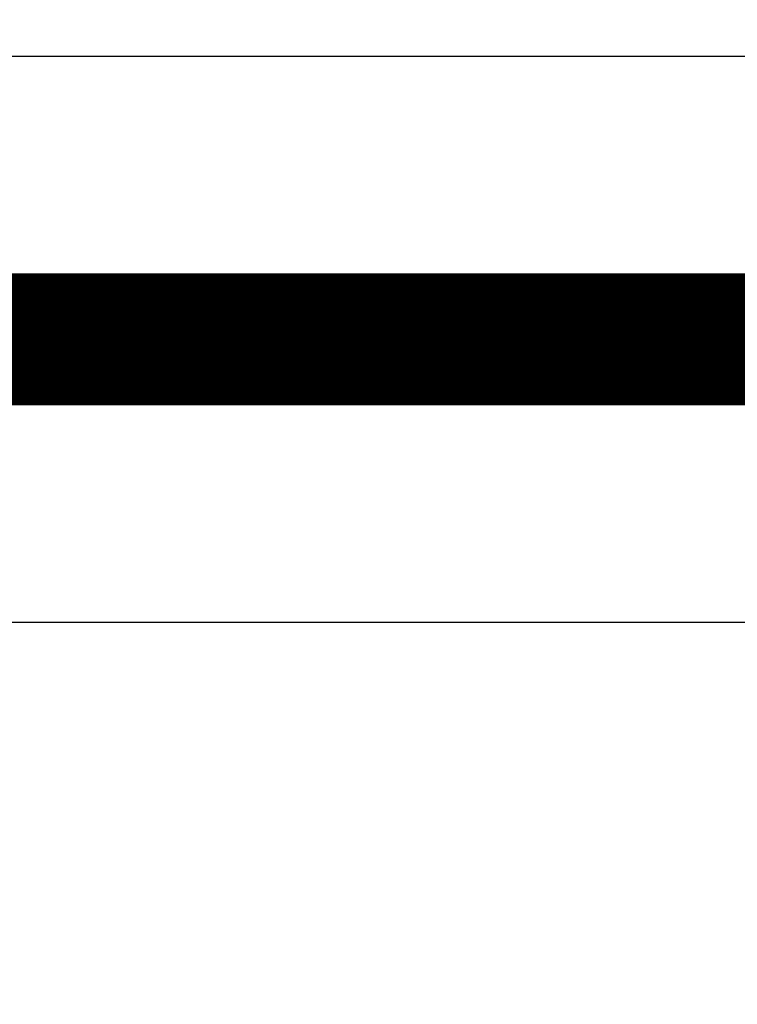
# Model space of a CAD drawing. Extents: x 45 to 826, y 11 to 559.
# Drawn here: x 680 to 684, y 250 to 255 of the extents above; entities that cross this region are included whole.
import ezdxf

# ---------------------------------------------------------------- set-up
doc = ezdxf.new("R2010")
doc.units = 0
doc.layers.add('4', color=7, linetype='CONTINUOUS')

msp = doc.modelspace()

# ---------------------------------------------------------------- linework, layer by layer
at = {"layer": '4', "color": 3, "linetype": 'CONTINUOUS'}
for p, q in [((687.51054, 255.03271), (676.15003, 255.03271)), ((676.15001, 252.03271), (685.6279, 252.03271))]:
    msp.add_line(p, q, dxfattribs=at)
for points in [[(600.37829, 266.15875, 0), (605.12767, 266.15875)], [(548.12768, 266.15873, 0), (552.87768, 266.15874)], [(562.37783, 116.89167, 0), (557.62768, 116.89167)], [(614.62767, 266.15875), (619.38729, 266.15875), (624.12766, 266.15876), (628.8397, 266.15876, 0), (633.62766, 266.15876), (638.52747, 266.15876), (643.12766, 266.15876), (647.28651, 266.15876), (652.62766, 266.15877), (660.85424, 266.15877, 0), (671.62765, 266.15878)], [(685.62787, 244.62415, 0), (685.62787, 244.65116)], [(685.62787, 244.33943, 0), (685.62787, 244.36009, 0), (685.62787, 244.38136)], [(685.62787, 244.2283, 0), (685.62787, 244.24524)], [(685.62787, 244.14062, 0), (685.62787, 244.15351)], [(685.62787, 244.76348), (685.62787, 244.79257), (685.62787, 244.82202), (685.62787, 244.85184), (685.62787, 244.882), (685.62787, 244.91249, -0.0000001), (685.62787, 244.9433, -0.0000003), (685.62787, 244.9744, -0.0000005), (685.62787, 245.00579, -0.0000007), (685.62787, 245.03745, -0.0000009), (685.62788, 245.06934, -0.000001), (685.62788, 245.10146, -0.0000012), (685.62788, 245.13383, -0.0000015), (685.62788, 245.16644, -0.0000016), (685.62788, 245.1991, -0.0000016), (685.62788, 245.23173, -0.000002), (685.62788, 245.26504, -0.0000027), (685.62788, 245.29928, -0.0000021), (685.62789, 245.33152, -0.0000004), (685.62789, 245.36073, -0.0000035), (685.62789, 245.39838, -0.0000069), (685.6279, 245.45654, -0.0000034), (685.62791, 245.53278, -0.0000017)]]:
    msp.add_lwpolyline(points, format="xyb", dxfattribs=at)
at = {"layer": '4', "color": 40, "linetype": 'CONTINUOUS', "const_width": 0.7}
for points in [[(686.12787, 244.02827, 0), (686.12787, 243.99915)], [(686.12787, 243.8905, 0), (686.12787, 243.86534)], [(686.12787, 243.69507, 0), (686.12787, 243.67782)], [(686.12788, 244.9585, 0.0000007), (686.12787, 244.91571, 0.0000006), (686.12787, 244.87323, 0.0000005), (686.12787, 244.83108, 0.0000004), (686.12787, 244.78928, 0.0000003), (686.12787, 244.74785, 0.0000002), (686.12787, 244.70683, 0.0000001), (686.12787, 244.66621, 0), (686.12787, 244.62605)], [(686.12787, 243.63171, 0), (686.12787, 243.61827, 0.0000007), (686.12787, 243.60578, 0.0000024)]]:
    msp.add_lwpolyline(points, format="xyb", dxfattribs=at)
msp.add_lwpolyline([(676.15001, 253.53271), (685.6279, 253.53271)], dxfattribs=at)

doc.saveas('drawing.dxf')
